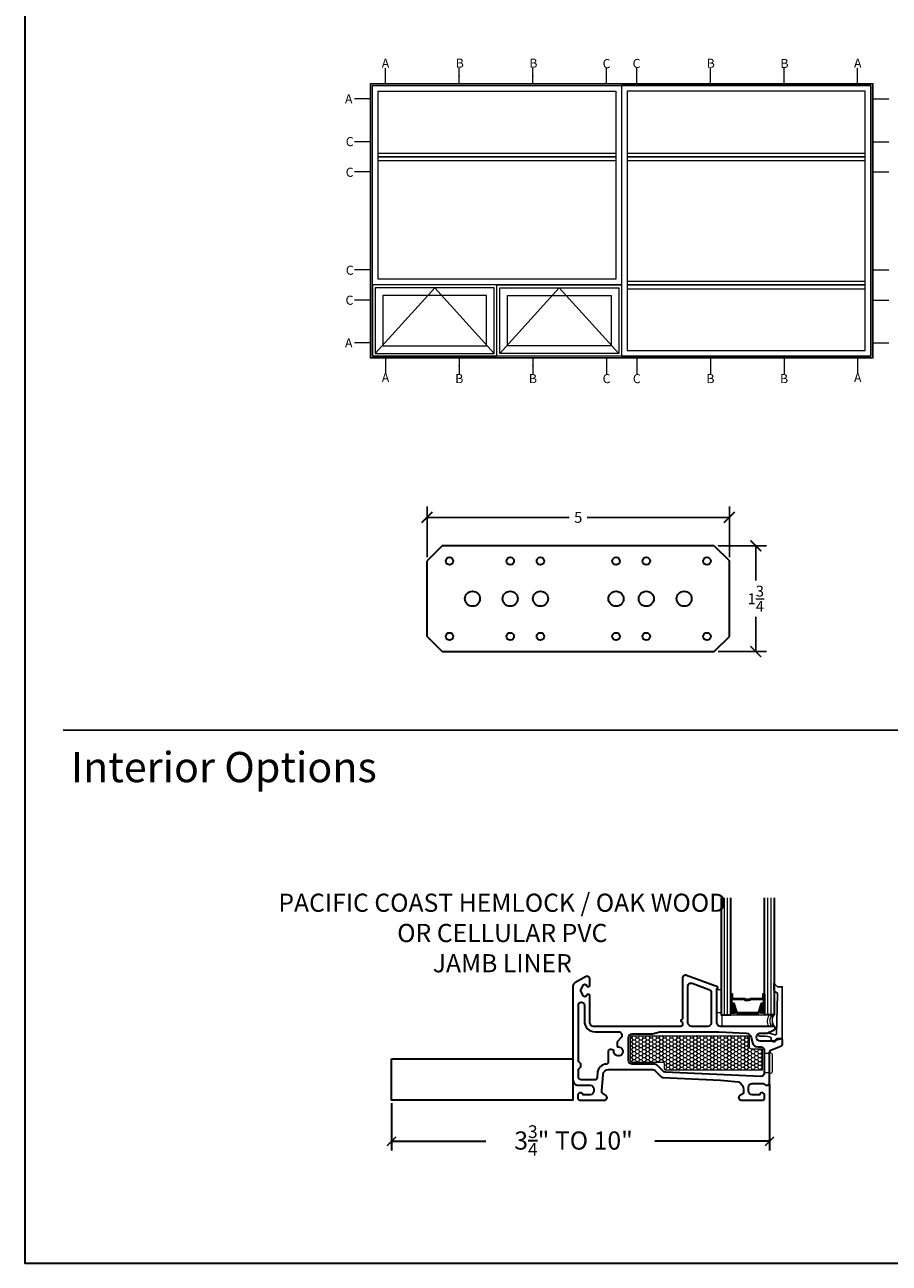
# Model space of a CAD drawing. Units: inches. Extents: x -498 to -266, y -96 to 157.
# Drawn here: x -295 to -281, y -51 to -30 of the extents above; entities that cross this region are included whole.
import ezdxf

# ---------------------------------------------------------------- set-up
doc = ezdxf.new("R2010")
doc.units = ezdxf.units.IN
doc.header["$MEASUREMENT"] = 0
for name, color, linetype, lineweight in [('1', 2, 'Continuous', 9), ('2', 1, 'Continuous', 15), ('3', 3, 'Continuous', 18), ('4', 4, 'Continuous', 25), ('5', 5, 'Continuous', 30)]:
    doc.layers.add(name, color=color, linetype=linetype, lineweight=lineweight)
doc.styles.add('ROMANS', font='romans.shx')
doc.styles.get("Standard").update_dxf_attribs({"font": 'arial.ttf'})
doc.dimstyles.new('SMALL', dxfattribs={"dimtxt": 0.18, "dimasz": 0.18, "dimexe": 0.18, "dimexo": 0.0625, "dimgap": 0.09, "dimtad": 0, "dimtih": 1, "dimtoh": 1, "dimdec": 5, "dimzin": 0, "dimdsep": 46, "dimlunit": 5, "dimtxsty": 'ROMANS', "dimblk": 'ARCHTICK', "dimcen": 0.09, "dimclrd": 1, "dimclre": 1, "dimclrt": 3, "dimadec": 0, "dimazin": 0, "dimtfac": 1, "dimtdec": 5, "dimtofl": 0, "dimtmove": 0, "dimatfit": 3, "dimldrblk": 'CLOSEDBLANK', "dimfxl": 1, "dimtfillclr": 3, "dimtolj": 1, "dimtzin": 0, "dimarcsym": 0})

# ---------------------------------------------------------------- blocks, each defined once
blk = doc.blocks.new('_ArchTick')
at = {"color": 0, "linetype": 'ByBlock', "const_width": 0.15}
blk.add_lwpolyline([(-0.5, -0.5), (0.5, 0.5)], dxfattribs=at)
blk = doc.blocks.new('*D192')
at = {"layer": '1', "color": 1, "lineweight": -2, "transparency": 16777216}
for p, q in [((-288.465, -39.006), (-288.465, -38.168)), ((-283.465, -39.006), (-283.465, -38.168)), ((-288.465, -38.348), (-286.115, -38.348)), ((-283.465, -38.348), (-285.815, -38.348))]:
    blk.add_line(p, q, dxfattribs=at)
at = {"layer": 'Defpoints', "color": 0, "transparency": 16777216}
for p in [(-288.465, -38.348), (-288.465, -39.068), (-283.465, -39.068)]:
    blk.add_point(p, dxfattribs=at)
at = {"layer": '1', "color": 1, "lineweight": -2, "transparency": 16777216, "xscale": 0.18, "yscale": 0.18, "zscale": 0.18, "rotation": 180}
blk.add_blockref('_ArchTick', (-288.465, -38.348), dxfattribs=at)
at = {"layer": '1', "color": 1, "lineweight": -2, "transparency": 16777216, "xscale": 0.18, "yscale": 0.18, "zscale": 0.18}
blk.add_blockref('_ArchTick', (-283.465, -38.348), dxfattribs=at)
at = {"layer": '1', "color": 3, "transparency": 16777216, "insert": (-285.965, -38.348), "char_height": 0.18, "attachment_point": 5, "style": 'ROMANS'}
blk.add_mtext('\\A1;5', dxfattribs=at)
blk = doc.blocks.new('_ClosedBlank')
at = {"color": 0, "linetype": 'ByBlock', "lineweight": -2}
for p, q in [((-1, 0.17), (0, 0)), ((-1, 0.17), (-1, -0.17)), ((0, 0), (-1, -0.17))]:
    blk.add_line(p, q, dxfattribs=at)
blk = doc.blocks.new('*D193')
at = {"layer": '1', "color": 1, "lineweight": -2, "transparency": 16777216}
for p, q in [((-283.652, -38.818), (-282.849, -38.818)), ((-283.029, -38.818), (-283.029, -39.393)), ((-283.029, -40.567), (-283.029, -39.993)), ((-283.652, -40.567), (-282.849, -40.567))]:
    blk.add_line(p, q, dxfattribs=at)
at = {"layer": 'Defpoints', "color": 0, "transparency": 16777216}
for p in [(-283.715, -38.818), (-283.715, -40.567), (-283.029, -40.567)]:
    blk.add_point(p, dxfattribs=at)
at = {"layer": '1', "color": 1, "lineweight": -2, "transparency": 16777216, "xscale": 0.18, "yscale": 0.18, "zscale": 0.18}
for p, rotation in [((-283.029, -38.818), 90), ((-283.029, -40.567), 270)]:
    blk.add_blockref('_ArchTick', p, dxfattribs=dict(at, rotation=rotation))
at = {"layer": '1', "color": 3, "transparency": 16777216, "insert": (-283.029, -39.693), "char_height": 0.18, "attachment_point": 5, "style": 'ROMANS'}
blk.add_mtext('\\A1;1{\\H1x;\\S3/4;}', dxfattribs=at)
blk = doc.blocks.new('.875 Inch IGU')
at = {"layer": '1'}
h = blk.add_hatch(dxfattribs=at)
h.set_pattern_fill('ANSI31', color=2, scale=0.1, style=0)
h.set_pattern_definition([(45, (-0.021702, 0.268674), (-0.00883883, 0.00883883), [])])
h.paths.add_polyline_path([(0.538, 0.421), (0.525, 0.421), (0.486, 0.421), (0.441, 0.278, 0.1497), (0.538, 0.274)])
h.paths.add_polyline_path([(0.03, 0.421), (-0.008, 0.421), (-0.022, 0.421), (-0.022, 0.274, 0.1497), (0.075, 0.278)])
at = {"layer": '1', "color": 2}
for p, q in [((-0.127, 0.236), (-0.127, 2.174)), ((-0.074, 0.236), (-0.074, 2.174)), ((0.591, 0.236), (0.591, 2.174)), ((0.643, 0.236), (0.643, 2.174))]:
    blk.add_line(p, q, dxfattribs=at)
at = {"layer": '5', "color": 2}
for points in [[(-0.179, 2.174), (-0.179, 0.236), (-0.022, 0.236), (-0.022, 2.174)], [(0.696, 2.174), (0.696, 0.236), (0.538, 0.236), (0.538, 2.174)]]:
    blk.add_lwpolyline(points, dxfattribs=at)
for points in [[(-0.008, 0.578), (-0.022, 0.578), (-0.022, 0.421), (-0.008, 0.421)], [(0.514, 0.497), (0.305, 0.497), (0.305, 0.481), (0.24, 0.481), (0.24, 0.488), (0.298, 0.488), (0.298, 0.503), (0.508, 0.503), (0.508, 0.578), (0.525, 0.578), (0.525, 0.421), (0.486, 0.421), (0.438, 0.267), (0.258, 0.267), (0.258, 0.267), (0.258, 0.267), (0.258, 0.267), (0.258, 0.267), (0.079, 0.267), (0.03, 0.421), (-0.008, 0.421), (-0.008, 0.578), (0.009, 0.578), (0.009, 0.503), (0.218, 0.503), (0.218, 0.494), (0.277, 0.494), (0.277, 0.488), (0.212, 0.488), (0.212, 0.497), (0.002, 0.497), (0.002, 0.571), (-0.002, 0.571), (-0.002, 0.427), (0.035, 0.427), (0.083, 0.273), (0.258, 0.273), (0.433, 0.273), (0.482, 0.427), (0.519, 0.427), (0.519, 0.571), (0.514, 0.571)], [(0.525, 0.578), (0.538, 0.578), (0.538, 0.421), (0.525, 0.421)]]:
    blk.add_lwpolyline(points, close=True, dxfattribs=at)
for points in [[(-0.022, 0.421), (-0.022, 0.274, 0.1497), (0.075, 0.278)], [(0.538, 0.421), (0.538, 0.274, -0.1497), (0.441, 0.278)]]:
    blk.add_lwpolyline(points, format="xyb", dxfattribs=at)
blk = doc.blocks.new('800 FIXED')
at = {"layer": '1'}
h = blk.add_hatch(dxfattribs=at)
h.set_pattern_fill('HONEY', color=2, scale=0.3, angle=180, style=0)
h.set_pattern_definition([(7e-15, (-12167.031452, -18586.693965), (0.05625, -0.0324759525), [0.0375, -0.075]), (240, (-12167.031452, -18586.693965), (-0.056249999877, -0.032475952713), [0.0375, -0.075]), (300, (-12167.031452, -18586.693965), (1.23e-10, -0.064951905213), [-0.075, 0.0375])])
h.paths.add_polyline_path([(1.338, 1.335, -0.414214), (1.368, 1.365), (3.274, 1.365, -0.414214), (3.304, 1.335), (3.304, 1.18, 0.414214), (3.334, 1.15), (3.498, 1.15, -0.414214), (3.518, 1.13), (3.518, 0.793), (1.932, 0.793, -0.414214), (1.902, 0.823), (1.902, 0.895, 0.414214), (1.872, 0.925), (1.368, 0.925, -0.414214), (1.338, 0.955)])
blk.add_lwpolyline([(3.518, 0.793), (1.932, 0.793, -0.414214), (1.902, 0.823), (1.902, 0.895, 0.414214), (1.872, 0.925), (1.368, 0.925, -0.414214), (1.338, 0.955), (1.338, 1.335, -0.414214), (1.368, 1.365), (3.274, 1.365, -0.414214), (3.304, 1.335), (3.304, 1.18, 0.414214), (3.334, 1.15), (3.498, 1.15, -0.414214), (3.518, 1.13)], format="xyb", close=True, dxfattribs=at)
at = {"layer": '3'}
blk.add_lwpolyline([(2.766, 2.13), (2.84, 2.13), (2.84, 1.742), (2.766, 1.742)], close=True, dxfattribs=at)
at = {"layer": '4'}
blk.add_lwpolyline([(3.742, 2.084), (3.728, 2.097, -0.037358), (3.709, 2.12), (3.709, 2.234), (3.769, 2.174), (3.849, 2.174), (3.849, 1.312), (3.749, 1.294, -0.822017), (3.665, 1.304), (3.665, 1.331, 0.350374), (3.657, 1.341, 0.060321), (3.474, 1.359, -1), (3.474, 1.409), (3.603, 1.409, -0.064071), (3.654, 1.403, -0.027705), (3.731, 1.378, 0.518182), (3.751, 1.392), (3.768, 2.049), (3.768, 2.072, 0.435506), (3.765, 2.075, -0.216478)], format="xyb", close=True, dxfattribs=at)
at = {"layer": '5'}
for points in [[(3.715, 1.461, 0.827305), (3.703, 1.52), (2.826, 1.52, -0.414214), (2.766, 1.58), (2.766, 2.131, -0.198912), (2.769, 2.138), (2.783, 2.152, 0.198912), (2.786, 2.159), (2.786, 2.162, 0.313035), (2.78, 2.171), (2.268, 2.362, 0.523189), (2.2, 2.316), (2.2, 1.654, -0.198912), (2.197, 1.647), (2.172, 1.622, 0.414214), (2.172, 1.608), (2.197, 1.583, -0.198912), (2.2, 1.576), (2.2, 1.55, -0.414214), (2.17, 1.52), (0.728, 1.52, -0.414214), (0.668, 1.58), (0.668, 2.027, 0.414223), (0.648, 2.047), (0.632, 2.047, 0.267949), (0.615, 2.037), (0.605, 2.02, -0.575599), (0.562, 2.02), (0.527, 2.079, -0.303737), (0.527, 2.146), (0.562, 2.205, -0.5756), (0.605, 2.205), (0.615, 2.187, 0.267949), (0.632, 2.177), (0.648, 2.177, 0.414214), (0.668, 2.197), (0.668, 2.297, 0.577307), (0.593, 2.341), (0.418, 2.24, 0.267949), (0.388, 2.188), (0.388, 0.635, 0.414214), (0.478, 0.545), (0.675, 0.545, -0.414214), (0.735, 0.485), (0.735, 0.45, -0.414214), (0.675, 0.39), (0.556, 0.39, 0.863249), (0.468, 0.377), (0.468, 0.335, 0.414214), (0.503, 0.3), (0.504, 0.3), (0.912, 0.3, 0.767327), (0.932, 0.375), (0.893, 0.397, -0.289448), (0.863, 0.454), (0.885, 0.722, -0.391031), (0.974, 0.805), (1.705, 0.805, -0.198912), (1.741, 0.791), (1.842, 0.689, 0.187376), (1.875, 0.675), (2.826, 0.632), (3.126, 0.601, -0.304797), (3.207, 0.472), (3.207, 0.427, -0.267949), (3.192, 0.401), (3.147, 0.375, 0.77112), (3.167, 0.301), (3.528, 0.301, 0.37687), (3.558, 0.335), (3.558, 0.377, 0.863242), (3.47, 0.39), (3.351, 0.39, -0.414214), (3.291, 0.45), (3.291, 0.515, -0.414214), (3.351, 0.575), (3.534, 0.575, -0.23316), (3.558, 0.563, 0.71658), (3.638, 0.59), (3.638, 1.086, -0.307571), (3.67, 1.132), (3.834, 1.198, 0.307571), (3.853, 1.226), (3.853, 1.285, 0.414214), (3.823, 1.315), (3.773, 1.315, 0.321358), (3.745, 1.295, -0.321358), (3.717, 1.275), (3.482, 1.275, -0.414214), (3.422, 1.335), (3.422, 1.345, -0.414214), (3.482, 1.405), (3.578, 1.405, 0.098518), (3.601, 1.41)], [(2.616, 1.52), (2.35, 1.52, -0.414214), (2.29, 1.58), (2.29, 2.186, -0.523189), (2.358, 2.233), (2.637, 2.128, -0.313035), (2.676, 2.072), (2.676, 1.58, -0.414214)], [(1.064, 1.112, 0.365977), (1.053, 1.128), (1.019, 1.137, 0.493145), (0.968, 1.099), (0.968, 0.918, -0.413642), (0.945, 0.895, 0.394978), (0.796, 0.755), (0.791, 0.681, -0.391031), (0.741, 0.635), (0.528, 0.635, -0.414214), (0.478, 0.685), (0.478, 0.811), (0.518, 0.851), (0.518, 0.9), (0.478, 0.94), (0.478, 1.871, -0.999944), (0.578, 1.871), (0.578, 1.605, 0.414223), (0.753, 1.43), (1.139, 1.43, -0.668179), (1.181, 1.328), (1.13, 1.277, 0.198912), (1.118, 1.248), (1.118, 1.195, 0.430589), (1.134, 1.18, -2.695782)], [(3.357, 1.247, 0.339454), (3.444, 1.18), (3.498, 1.18, -0.414214), (3.548, 1.13), (3.548, 0.743, -0.427304), (3.496, 0.693), (1.914, 0.763, -0.187376), (1.881, 0.778), (1.778, 0.881, 0.198912), (1.743, 0.895), (1.368, 0.895, -0.414214), (1.308, 0.955), (1.308, 1.335, -0.414214), (1.368, 1.395), (1.692, 1.395, 0.065543), (1.705, 1.397), (1.823, 1.429, -0.065543), (1.836, 1.43), (2.798, 1.43), (3.251, 1.405, -0.324195), (3.333, 1.339)]]:
    blk.add_lwpolyline(points, format="xyb", close=True, dxfattribs=at)
at = {"layer": '1', "color": 2, "xscale": -1}
blk.add_blockref('.875 Inch IGU', (3.536, 1.472), dxfattribs=at)

msp = doc.modelspace()

# ---------------------------------------------------------------- linework, layer by layer
at = {"color": 5}
msp.add_line((-295.116686, -31.336895), (-295.116686, -50.67881), dxfattribs=at)
at = {"color": 2}
msp.add_line((-294.479542, -41.86396), (-266.982831, -41.86396), dxfattribs=at)
at = {"layer": '1', "color": 4}
for p, q in [((-289.150129, -31.175115), (-289.150129, -30.919503)), ((-287.932518, -31.175115), (-287.932518, -30.919503)), ((-286.714908, -31.175115), (-286.714908, -30.919503)), ((-285.497297, -31.175115), (-285.497297, -30.919503)), ((-284.997297, -31.175115), (-284.997297, -30.919503)), ((-283.779686, -31.175115), (-283.779686, -30.919503)), ((-282.562076, -31.175115), (-282.562076, -30.919503)), ((-281.344465, -31.175115), (-281.344465, -30.919503)), ((-289.400129, -31.175115), (-289.150129, -31.175115)), ((-289.396223, -31.429022), (-289.666818, -31.429022)), ((-281.098371, -31.429022), (-280.827776, -31.429022)), ((-289.396223, -32.13703), (-289.666818, -32.13703)), ((-281.098371, -32.13703), (-280.827776, -32.13703)), ((-289.275129, -32.32453), (-285.341047, -32.32453)), ((-285.153547, -32.32453), (-281.219465, -32.32453)), ((-289.275129, -32.44953), (-285.341047, -32.44953)), ((-285.153547, -32.44953), (-281.219465, -32.44953)), ((-289.396223, -32.63703), (-289.666818, -32.63703)), ((-281.098371, -32.63703), (-280.827776, -32.63703)), ((-289.396223, -34.254217), (-289.666818, -34.254217)), ((-281.098371, -34.254217), (-280.827776, -34.254217)), ((-285.153547, -34.441717), (-281.219465, -34.441717)), ((-285.153547, -34.566717), (-281.219465, -34.566717)), ((-289.396223, -34.754217), (-289.666818, -34.754217)), ((-281.098371, -34.754217), (-280.827776, -34.754217)), ((-289.396223, -35.462225), (-289.666818, -35.462225)), ((-281.098371, -35.462225), (-280.827776, -35.462225)), ((-289.150129, -35.716131), (-289.150129, -35.971744)), ((-287.932518, -35.716131), (-287.932518, -35.971744)), ((-286.714908, -35.716131), (-286.714908, -35.971744)), ((-285.497297, -35.716131), (-285.497297, -35.971744)), ((-284.997297, -35.716131), (-284.997297, -35.971744)), ((-283.779686, -35.716131), (-283.779686, -35.971744)), ((-282.562076, -35.716131), (-282.562076, -35.971744)), ((-281.344465, -35.716131), (-281.344465, -35.971744))]:
    msp.add_line(p, q, dxfattribs=at)
for points in [[(-289.400129, -31.175115), (-281.094465, -31.175115), (-281.094465, -35.716131), (-289.400129, -35.716131)], [(-289.396223, -31.179022), (-281.098371, -31.179022), (-281.098371, -35.712225), (-289.396223, -35.712225)], [(-289.368879, -31.206365), (-285.247297, -31.206365), (-285.247297, -34.504217), (-289.368879, -34.504217)], [(-289.368879, -31.206365), (-281.125715, -31.206365), (-281.125715, -35.684881), (-289.368879, -35.684881)], [(-289.275129, -31.300115), (-285.341047, -31.300115), (-285.341047, -34.410467), (-289.275129, -34.410467)], [(-285.247297, -35.684881), (-281.125715, -35.684881), (-281.125715, -31.206365), (-285.247297, -31.206365)], [(-285.153547, -35.591131), (-281.219465, -35.591131), (-281.219465, -31.300115), (-285.153547, -31.300115)], [(-289.368879, -35.684881), (-287.308088, -35.684881), (-287.308088, -34.504217), (-289.368879, -34.504217)], [(-289.322004, -35.638006), (-287.354963, -35.638006), (-287.354963, -34.551092), (-289.322004, -34.551092)], [(-287.308088, -34.504217), (-285.247297, -34.504217), (-285.247297, -35.684881), (-287.308088, -35.684881)], [(-287.261213, -34.551092), (-285.294172, -34.551092), (-285.294172, -35.638006), (-287.261213, -35.638006)], [(-289.193879, -35.509881), (-287.483088, -35.509881), (-287.483088, -34.679217), (-289.193879, -34.679217)], [(-287.133088, -34.679217), (-285.422297, -34.679217), (-285.422297, -35.509881), (-287.133088, -35.509881)]]:
    msp.add_lwpolyline(points, close=True, dxfattribs=at)
at = {"layer": '1', "color": 1}
for points in [[(-289.322004, -35.638006), (-288.338484, -34.551092), (-287.354963, -35.638006)], [(-287.261213, -35.638006), (-286.277693, -34.551092), (-285.294172, -35.638006)]]:
    msp.add_lwpolyline(points, dxfattribs=at)
at = {"layer": '1', "color": 4}
for p in [(-287.932518, -31.047309), (-286.714908, -31.047309), (-287.932518, -35.843937), (-286.714908, -35.843937)]:
    msp.add_point(p, dxfattribs=at)
at = {"layer": '2'}
for centre, radius, start, end in [((-282.658129, -46.677575), 0.181582, 145.4832603, 207.7713402), ((-282.616269, -46.677575), 0.181582, 145.4832603, 207.7713402), ((-282.61495, -46.665763), 0.142869, 140.3935146, 222.444798)]:
    msp.add_arc(centre, radius, start, end, dxfattribs=at)
at = {"layer": '3'}
for points in [[(-283.571441, -46.574683), (-282.773923, -46.574683, -0.414213562), (-282.758923, -46.589683), (-282.758923, -46.747183, -0.414213562), (-282.773923, -46.762183), (-283.571441, -46.762183, -0.414213562), (-283.586441, -46.747183), (-283.586441, -46.589683, -0.414213562)], [(-282.891867, -47.2035), (-282.881867, -47.2035), (-282.801867, -47.2035), (-282.801867, -47.195721), (-282.78765, -47.195721, -0.414213562), (-282.75765, -47.225721), (-282.75765, -47.513007, -0.414213562), (-282.78765, -47.543007), (-282.801867, -47.543007), (-282.801867, -47.532653), (-282.881867, -47.532653), (-282.891867, -47.532653)]]:
    msp.add_lwpolyline(points, format="xyb", close=True, dxfattribs=at)
at = {"layer": '5'}
for p, q in [((-288.214501, -38.818461), (-288.464501, -39.068461)), ((-283.714501, -38.818461), (-288.214501, -38.818461)), ((-283.714501, -38.818461), (-283.464501, -39.068461)), ((-288.214501, -40.56737), (-288.464501, -40.31737)), ((-283.714501, -40.56737), (-283.464501, -40.31737)), ((-288.214501, -40.56737), (-283.714501, -40.56737))]:
    msp.add_line(p, q, dxfattribs=at)
at = {"layer": '5', "color": 1}
for p, q in [((-282.801867, -47.719249), (-282.801867, -48.812902)), ((-289.051867, -48.034683), (-289.051867, -48.812902)), ((-289.051867, -48.662902), (-287.492062, -48.662902)), ((-282.801867, -48.662902), (-284.700391, -48.662902))]:
    msp.add_line(p, q, dxfattribs=at)
at = {"layer": '5'}
for points in [[(-295.116686, -11.99498), (-295.116686, -50.67881), (-266.467364, -50.67881), (-266.467364, -11.99498)], [(-289.051867, -47.302183), (-286.051867, -47.302183), (-286.051867, -47.982183), (-289.051867, -47.982183)]]:
    msp.add_lwpolyline(points, close=True, dxfattribs=at)
for points in [[(-288.464501, -40.31737), (-288.464501, -39.068461)], [(-283.464501, -40.31737), (-283.464501, -39.068461)]]:
    msp.add_lwpolyline(points, dxfattribs=at)
for centre, radius in [((-288.093233, -39.06956), 0.0625), ((-287.089501, -39.06956), 0.0625), ((-286.589501, -39.06956), 0.0625), ((-285.339501, -39.06956), 0.0625), ((-284.839501, -39.06956), 0.0625), ((-283.83577, -39.06956), 0.0625), ((-287.714501, -39.692915), 0.125), ((-287.089501, -39.692915), 0.125), ((-286.589501, -39.692915), 0.125), ((-285.339501, -39.692915), 0.125), ((-284.839501, -39.692915), 0.125), ((-284.214501, -39.692915), 0.125), ((-288.093233, -40.316271), 0.0625), ((-287.089501, -40.316271), 0.0625), ((-286.589501, -40.316271), 0.0625), ((-285.339501, -40.316271), 0.0625), ((-284.839501, -40.316271), 0.0625), ((-283.83577, -40.316271), 0.0625)]:
    msp.add_circle(centre, radius, dxfattribs=at)
at = {"layer": 'Defpoints', "color": 4}
for p, q in [((-289.275129, -32.38703), (-285.341047, -32.38703)), ((-285.153547, -32.38703), (-281.219465, -32.38703)), ((-285.153547, -34.504217), (-281.219465, -34.504217))]:
    msp.add_line(p, q, dxfattribs=at)

# ---------------------------------------------------------------- block references
at = {"layer": '1'}
msp.add_blockref('800 FIXED', (-286.440123, -48.282478), dxfattribs=at)
at = {"layer": '5', "color": 1, "xscale": 0.1499999999999986, "yscale": 0.1499999999999986, "zscale": 0.1499999999999986, "rotation": 180}
msp.add_blockref('_ArchTick', (-289.051867, -48.662902), dxfattribs=at)
at = {"layer": '5', "color": 1, "xscale": 0.1499999999999986, "yscale": 0.1499999999999986, "zscale": 0.1499999999999986}
msp.add_blockref('_ArchTick', (-282.801867, -48.662902), dxfattribs=at)

# ---------------------------------------------------------------- texts
at = {"color": 2, "insert": (-294.352216, -42.225973), "char_height": 0.5, "attachment_point": 1}
msp.add_mtext_dynamic_manual_height_columns('Interior Options', width=5.43264477, gutter_width=1, heights=[0], dxfattribs=at)
at = {"layer": '1', "color": 3, "char_height": 0.15, "attachment_point": 5, "style": 'ROMANS'}
for s, insert in [('\\A1;A', (-289.151667, -30.838495)), ('\\A1;B', (-287.923973, -30.838495)), ('\\A1;B', (-286.706363, -30.838495)), ('\\A1;C', (-285.496499, -30.845466)), ('\\A1;C', (-285.000806, -30.843237)), ('\\A1;B', (-283.772867, -30.839956)), ('\\A1;B', (-282.554209, -30.843156)), ('\\A1;A', (-289.760127, -31.428593)), ('\\A1;C', (-289.744273, -32.135337)), ('\\A1;C', (-289.745126, -32.641458)), ('\\A1;C', (-289.742784, -34.261169)), ('\\A1;C', (-289.747062, -34.757035)), ('\\A1;A', (-289.151667, -36.035005)), ('\\A1;B', (-286.714109, -36.053433)), ('\\A1;C', (-285.496499, -36.053433)), ('\\A1;C', (-284.996499, -36.053433)), ('\\A1;B', (-283.778888, -36.053433)), ('\\A1;B', (-282.561277, -36.053433))]:
    msp.add_mtext(s, dxfattribs=dict(at, insert=insert))
at = {"layer": '1', "color": 3, "extrusion": (0, 0, -1), "char_height": 0.15, "attachment_point": 5, "text_direction": (-1, 0, 0), "style": 'ROMANS'}
for insert in [(-281.342927, -30.838495), (-281.342927, -36.035005)]:
    msp.add_mtext('\\A1;A', dxfattribs=dict(at, insert=insert))
at = {"layer": '1', "color": 3, "char_height": 0.15, "attachment_point": 5, "style": 'ROMANS'}
for s, insert, width in [('\\A1;A', (-289.759565, -35.462387), 0.0952381), ('\\A1;B', (-287.93172, -36.053433), 0.08333333)]:
    msp.add_mtext(s, dxfattribs=dict(at, insert=insert, width=width))
at = {"layer": '4', "insert": (-287.220934, -45.218796), "char_height": 0.3, "width": 7.7025804, "attachment_point": 5}
msp.add_mtext('{\\fSansSerif|b0|i0|c2|p2;PACIFIC COAST HEMLOCK / OAK WOOD OR CELLULAR PVC \\PJAMB LINER^I}', dxfattribs=at)
at = {"layer": '5', "color": 3, "insert": (-286.041979, -48.650329), "char_height": 0.3, "width": 4.96690261, "attachment_point": 5, "style": 'ROMANS'}
msp.add_mtext('\\A1;3{\\H0.7x;\\S3/4;}" TO 10"', dxfattribs=at)

# ---------------------------------------------------------------- dimensions: what is measured, and where the dimension line sits
at = {"layer": '1', "color": 4}
dim = msp.add_linear_dim(base=(-288.464501, -38.348131), p1=(-283.464501, -39.068461), p2=(-288.464501, -39.068461), dimstyle='SMALL', dxfattribs=at)
dim.commit()
dim.dimension.update_dxf_attribs({"geometry": '*D192', "text_midpoint": (-285.964501, -38.348131)})
dim = msp.add_linear_dim(base=(-283.029056, -40.56737), p1=(-283.714501, -38.818461), p2=(-283.714501, -40.56737), angle=270, dimstyle='SMALL', dxfattribs=at)
dim.commit()
dim.dimension.update_dxf_attribs({"geometry": '*D193', "text_midpoint": (-283.029056, -39.692915)})

doc.saveas('drawing.dxf')
